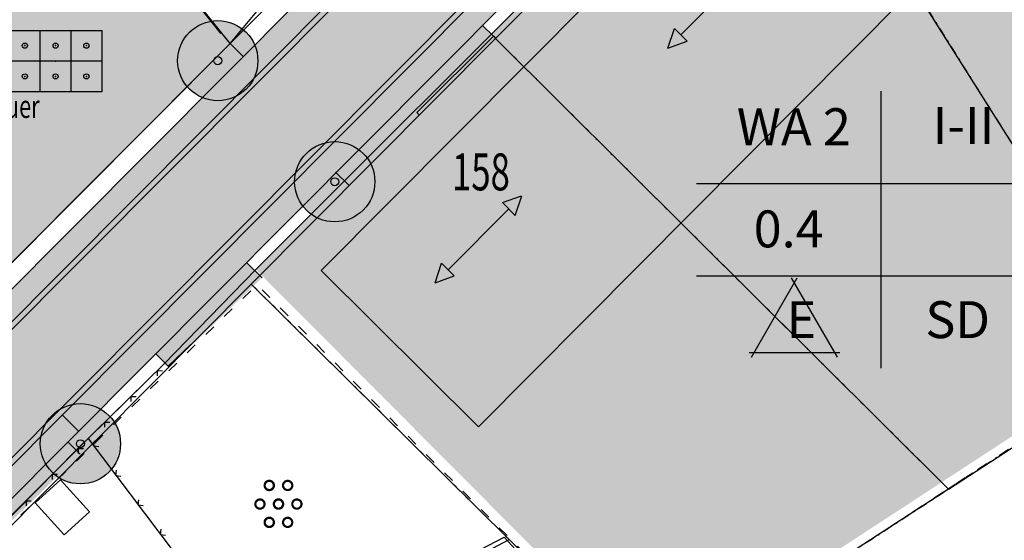
# Model space of a CAD drawing. Extents: x 4480033 to 4560359, y 5970728 to 6042347.
# Drawn here: x 4559253 to 4559306, y 6041942 to 6041970 of the extents above; entities that cross this region are included whole.
import ezdxf

# ---------------------------------------------------------------- set-up
doc = ezdxf.new("R2010")
doc.units = 0
doc.header["$MEASUREMENT"] = 0
doc.linetypes.add('DASHED1', pattern=[1, 0.3, -0.4, 0.3])
doc.linetypes.add('DOTDASH', pattern=[1, 0.3, -0.2, 0, -0.2, 0.3])
for name, color, linetype in [('B-gruen', 9, 'Continuous'), ('B-gruen2', 9, 'Continuous'), ('B-Plan', 9, 'Continuous'), ('B_polyli', 240, 'Continuous'), ('B_schraf', 11, 'Continuous'), ('Grenzen', 9, 'Continuous'), ('Gruen', 7, 'Continuous'), ('leg-text', 9, 'Continuous'), ('MaueZaun', 39, 'Continuous'), ('Park_linie', 8, 'Continuous'), ('Text', 9, 'Continuous')]:
    doc.layers.add(name, color=color, linetype=linetype)
doc.styles.add('SPIRITTXTSTYLE1', font='ROMAN')

msp = doc.modelspace()

# ---------------------------------------------------------------- hatches: boundary and pattern name
at = {"layer": 'B-gruen2', "linetype": 'Continuous', "ltscale": 5.555556}
for points in [[(4559265.522, 6041968.12), (4559265.506, 6041968.362), (4559265.467, 6041968.705), (4559265.389, 6041968.963), (4559265.264, 6041969.268), (4559265.084, 6041969.534), (4559264.858, 6041969.776), (4559264.662, 6041969.955), (4559264.389, 6041970.127), (4559264.108, 6041970.26), (4559263.881, 6041970.338), (4559263.616, 6041970.385), (4559263.327, 6041970.409), (4559263.108, 6041970.393), (4559262.756, 6041970.307), (4559262.42, 6041970.19), (4559262.069, 6041969.987), (4559261.795, 6041969.76), (4559261.553, 6041969.479), (4559261.389, 6041969.159), (4559261.272, 6041968.885), (4559261.202, 6041968.565), (4559261.178, 6041968.315), (4559261.178, 6041968.112), (4559261.217, 6041967.784), (4559261.287, 6041967.526), (4559261.381, 6041967.291), (4559261.53, 6041967.057), (4559261.623, 6041966.909), (4559261.787, 6041966.713), (4559261.991, 6041966.534), (4559262.217, 6041966.37), (4559262.506, 6041966.221), (4559262.78, 6041966.127), (4559263.1, 6041966.073), (4559263.522, 6041966.065), (4559263.897, 6041966.12), (4559264.241, 6041966.252), (4559264.545, 6041966.393), (4559264.78, 6041966.573), (4559264.998, 6041966.799), (4559265.162, 6041967.026), (4559265.35, 6041967.362), (4559265.459, 6041967.651)], [(4559271.858, 6041961.557), (4559271.842, 6041961.799), (4559271.803, 6041962.151), (4559271.725, 6041962.393), (4559271.6, 6041962.698), (4559271.428, 6041962.963), (4559271.194, 6041963.221), (4559270.998, 6041963.385), (4559270.725, 6041963.573), (4559270.444, 6041963.69), (4559270.217, 6041963.776), (4559269.952, 6041963.83), (4559269.662, 6041963.846), (4559269.444, 6041963.838), (4559269.092, 6041963.752), (4559268.756, 6041963.643), (4559268.405, 6041963.424), (4559268.139, 6041963.198), (4559267.897, 6041962.924), (4559267.725, 6041962.596), (4559267.608, 6041962.323), (4559267.537, 6041962.01), (4559267.514, 6041961.745), (4559267.514, 6041961.549), (4559267.553, 6041961.229), (4559267.631, 6041960.971), (4559267.717, 6041960.729), (4559267.866, 6041960.487), (4559267.959, 6041960.354), (4559268.123, 6041960.151), (4559268.327, 6041959.979), (4559268.553, 6041959.807), (4559268.85, 6041959.651), (4559269.116, 6041959.573), (4559269.436, 6041959.51), (4559269.866, 6041959.502), (4559270.233, 6041959.565), (4559270.577, 6041959.69), (4559270.881, 6041959.838), (4559271.123, 6041960.018), (4559271.334, 6041960.252), (4559271.498, 6041960.463), (4559271.686, 6041960.791), (4559271.795, 6041961.096)], [(4559258.084, 6041947.37), (4559258.077, 6041947.612), (4559258.037, 6041947.971), (4559257.952, 6041948.213), (4559257.827, 6041948.518), (4559257.655, 6041948.784), (4559257.428, 6041949.034), (4559257.225, 6041949.198), (4559256.944, 6041949.385), (4559256.67, 6041949.502), (4559256.444, 6041949.596), (4559256.178, 6041949.643), (4559255.889, 6041949.659), (4559255.678, 6041949.651), (4559255.319, 6041949.565), (4559254.991, 6041949.455), (4559254.623, 6041949.237), (4559254.358, 6041949.01), (4559254.123, 6041948.737), (4559253.952, 6041948.416), (4559253.834, 6041948.135), (4559253.772, 6041947.823), (4559253.741, 6041947.565), (4559253.741, 6041947.362), (4559253.78, 6041947.041), (4559253.858, 6041946.784), (4559253.936, 6041946.549), (4559254.092, 6041946.307), (4559254.194, 6041946.166), (4559254.35, 6041945.963), (4559254.545, 6041945.799), (4559254.772, 6041945.62), (4559255.077, 6041945.463), (4559255.342, 6041945.385), (4559255.662, 6041945.323), (4559256.092, 6041945.315), (4559256.452, 6041945.377), (4559256.795, 6041945.502), (4559257.1, 6041945.651), (4559257.35, 6041945.838), (4559257.553, 6041946.065), (4559257.733, 6041946.276), (4559257.912, 6041946.612), (4559258.014, 6041946.909)]]:
    msp.add_hatch(color=3, dxfattribs=at).paths.add_polyline_path(points, flags=0)
at = {"layer": 'B_polyli', "linetype": 'Continuous', "ltscale": 5}
for color, points in [(51, [(4559222.952, 6041933.862, 0.29784), (4559228.108, 6041932.08), (4559227.241, 6041933.198, 0.140346), (4559229.202, 6041933.963), (4559235.241, 6041939.018), (4559234.342, 6041940.002), (4559237.608, 6041942.963), (4559238.483, 6041942.096), (4559268.616, 6041972.346), (4559267.897, 6041973.049), (4559275.67, 6041980.838), (4559276.373, 6041980.135), (4559282.467, 6041986.237), (4559282.452, 6041986.245, -0.099566), (4559295.217, 6041994.784), (4559311.858, 6042001.643), (4559373.623, 6042027.12, 0.324715), (4559377.78, 6042033.862), (4559376.616, 6042036.69), (4559378.077, 6042037.284), (4559384.561, 6042021.51), (4559383.084, 6042020.909), (4559382.756, 6042021.776, 0.220297), (4559381.725, 6042021.815), (4559372.6, 6042018.049), (4559372.858, 6042017.409), (4559370.1, 6042016.276), (4559369.834, 6042016.901), (4559360.498, 6042013.057), (4559360.811, 6042012.291), (4559358.178, 6042011.205), (4559357.866, 6042011.971), (4559326.881, 6041999.268), (4559298.264, 6041987.385, 0.099324), (4559288.077, 6041980.549), (4559277.694, 6041970.127), (4559278.397, 6041969.424), (4559270.561, 6041961.58), (4559269.866, 6041962.276), (4559264.912, 6041957.299), (4559265.748, 6041956.471), (4559260.709, 6041951.635), (4559259.991, 6041952.354), (4559255.233, 6041947.58), (4559255.905, 6041946.909), (4559250.498, 6041941.666), (4559249.92, 6041942.245), (4559245.209, 6041937.518), (4559245.405, 6041937.284), (4559244.537, 6041936.635), (4559244.436, 6041936.745), (4559240.131, 6041932.416), (4559240.381, 6041932.166), (4559239.342, 6041931.135), (4559239.1, 6041931.377), (4559234.373, 6041926.635, 0.130258), (4559233.42, 6041925.01), (4559232.522, 6041926.143, 0.285688), (4559233.092, 6041920.901)]), (45, [(4559265.412, 6041956.916), (4559286.998, 6041935.237), (4559323.139, 6041958.83), (4559317.811, 6041967.705), (4559368.037, 6041986.955), (4559358.053, 6042011.596), (4559293.287, 6041984.76)])]:
    msp.add_hatch(color=color, dxfattribs=at).paths.add_polyline_path(points, flags=0)
at = {"layer": 'B_schraf', "linetype": 'Continuous', "ltscale": 0.5}
msp.add_hatch(color=55, dxfattribs=at).paths.add_polyline_path([(4559241.084, 6041964.182), (4559250.092, 6041955.198), (4559264.022, 6041969.159), (4559257.303, 6041977.401)], flags=0)
at = {"layer": 'B_schraf', "linetype": 'Continuous', "ltscale": 10}
for points in [[(4559287.717, 6041968.893), (4559288.077, 6041969.955), (4559288.764, 6041969.276)], [(4559279.452, 6041959.846), (4559278.764, 6041960.534), (4559279.819, 6041960.901)], [(4559275.123, 6041956.19), (4559275.475, 6041957.26), (4559276.162, 6041956.573)]]:
    msp.add_hatch(color=1, dxfattribs=at).paths.add_polyline_path(points, flags=0)

# ---------------------------------------------------------------- linework, layer by layer
at = {"layer": 'B-gruen', "color": 9, "linetype": 'Continuous', "ltscale": 5.555556}
for centre, radius in [((4559263.35, 6041968.221, 5.669), 2.172), ((4559263.35, 6041968.221, 5.669), 0.217), ((4559269.686, 6041961.666, 5.669), 2.172), ((4559269.686, 6041961.666, 5.669), 0.217), ((4559255.912, 6041947.479, 5.669), 2.172), ((4559255.912, 6041947.479, 5.669), 0.217)]:
    msp.add_circle(centre, radius, dxfattribs=at)
at = {"layer": 'B-gruen', "color": 3, "linetype": 'Continuous', "ltscale": 2, "invisible_edges": 15}
for points in [[(4559258.639, 6041964.01, 5.689), (4559258.787, 6041964.252, 5.689), (4559259.045, 6041964.487, 5.689)], [(4559258.639, 6041964.01, 5.689), (4559259.045, 6041964.487, 5.689), (4559260.272, 6041964.393, 5.689)], [(4559259.045, 6041964.487, 5.689), (4559259.311, 6041964.557, 5.689), (4559259.514, 6041964.604, 5.689)], [(4559259.045, 6041964.487, 5.689), (4559259.514, 6041964.604, 5.689), (4559260.272, 6041964.393, 5.689)], [(4559259.514, 6041964.604, 5.689), (4559259.803, 6041964.588, 5.689), (4559260.272, 6041964.393, 5.689)], [(4559258.537, 6041963.495, 5.689), (4559258.537, 6041963.76, 5.689), (4559258.639, 6041964.01, 5.689)], [(4559258.537, 6041963.245, 5.689), (4559258.537, 6041963.495, 5.689), (4559258.639, 6041964.01, 5.689)], [(4559258.741, 6041962.768, 5.689), (4559258.537, 6041963.245, 5.689), (4559258.639, 6041964.01, 5.689)], [(4559258.639, 6041964.01, 5.689), (4559260.272, 6041964.393, 5.689), (4559259.811, 6041962.424, 5.689), (4559258.741, 6041962.768, 5.689)], [(4559260.272, 6041964.393, 5.689), (4559260.717, 6041963.276, 5.689), (4559259.811, 6041962.424, 5.689)], [(4559260.272, 6041964.393, 5.689), (4559260.561, 6041964.088, 5.689), (4559260.67, 6041963.862, 5.689)], [(4559260.272, 6041964.393, 5.689), (4559260.67, 6041963.862, 5.689), (4559260.717, 6041963.276, 5.689)], [(4559268.631, 6041963.002, 5.689), (4559268.725, 6041963.768, 5.689), (4559269.131, 6041964.245, 5.689)], [(4559268.631, 6041963.002, 5.689), (4559269.131, 6041964.245, 5.689), (4559270.358, 6041964.151, 5.689)], [(4559270.358, 6041964.151, 5.689), (4559269.905, 6041962.182, 5.689), (4559269.53, 6041962.143, 5.689), (4559268.631, 6041963.002, 5.689)], [(4559268.725, 6041963.768, 5.689), (4559268.881, 6041964.018, 5.689), (4559269.131, 6041964.245, 5.689)], [(4559269.131, 6041964.245, 5.689), (4559269.397, 6041964.315, 5.689), (4559269.6, 6041964.362, 5.689)], [(4559269.131, 6041964.245, 5.689), (4559269.6, 6041964.362, 5.689), (4559270.358, 6041964.151, 5.689)], [(4559269.6, 6041964.362, 5.689), (4559269.897, 6041964.346, 5.689), (4559270.358, 6041964.151, 5.689)], [(4559270.358, 6041964.151, 5.689), (4559270.811, 6041963.034, 5.689), (4559269.905, 6041962.182, 5.689)], [(4559270.358, 6041964.151, 5.689), (4559270.647, 6041963.846, 5.689), (4559270.756, 6041963.62, 5.689)], [(4559270.358, 6041964.151, 5.689), (4559270.756, 6041963.62, 5.689), (4559270.811, 6041963.034, 5.689)], [(4559260.67, 6041963.862, 5.689), (4559260.741, 6041963.58, 5.689), (4559260.717, 6041963.276, 5.689)], [(4559268.623, 6041963.252, 5.689), (4559268.631, 6041963.518, 5.689), (4559268.725, 6041963.768, 5.689)], [(4559268.631, 6041963.002, 5.689), (4559268.623, 6041963.252, 5.689), (4559268.725, 6041963.768, 5.689)], [(4559270.756, 6041963.62, 5.689), (4559270.834, 6041963.338, 5.689), (4559270.811, 6041963.034, 5.689)], [(4559258.741, 6041962.768, 5.689), (4559258.608, 6041963.01, 5.689), (4559258.537, 6041963.245, 5.689)], [(4559260.717, 6041963.276, 5.689), (4559260.405, 6041962.729, 5.689), (4559259.811, 6041962.424, 5.689)], [(4559260.717, 6041963.276, 5.689), (4559260.592, 6041962.955, 5.689), (4559260.405, 6041962.729, 5.689)], [(4559269.53, 6041962.143, 5.689), (4559267.639, 6041961.713, 5.689), (4559268.631, 6041963.002, 5.689)], [(4559270.811, 6041963.034, 5.689), (4559270.491, 6041962.487, 5.689), (4559269.905, 6041962.182, 5.689)], [(4559270.811, 6041963.034, 5.689), (4559270.678, 6041962.713, 5.689), (4559270.491, 6041962.487, 5.689)], [(4559259.155, 6041962.455, 5.689), (4559258.889, 6041962.651, 5.689), (4559258.741, 6041962.768, 5.689)], [(4559259.811, 6041962.424, 5.689), (4559259.155, 6041962.455, 5.689), (4559258.741, 6041962.768, 5.689)], [(4559259.811, 6041962.424, 5.689), (4559259.444, 6041962.385, 5.689), (4559259.155, 6041962.455, 5.689)], [(4559260.405, 6041962.729, 5.689), (4559260.17, 6041962.557, 5.689), (4559259.811, 6041962.424, 5.689)], [(4559270.491, 6041962.487, 5.689), (4559270.264, 6041962.323, 5.689), (4559269.905, 6041962.182, 5.689)], [(4559269.53, 6041962.143, 5.689), (4559267.92, 6041961.346, 5.689), (4559267.639, 6041961.713, 5.689)], [(4559269.53, 6041962.143, 5.689), (4559268.186, 6041961.159, 5.689), (4559267.92, 6041961.346, 5.689)], [(4559267.92, 6041961.346, 5.689), (4559267.772, 6041961.471, 5.689), (4559267.639, 6041961.713, 5.689)], [(4559261.686, 6041956.893, 5.689), (4559261.952, 6041956.963, 5.689), (4559262.155, 6041957.01, 5.689)], [(4559261.686, 6041956.893, 5.689), (4559262.155, 6041957.01, 5.689), (4559262.912, 6041956.791, 5.689)], [(4559262.155, 6041957.01, 5.689), (4559262.444, 6041956.995, 5.689), (4559262.912, 6041956.791, 5.689)], [(4559261.28, 6041956.416, 5.689), (4559261.428, 6041956.659, 5.689), (4559261.686, 6041956.893, 5.689)], [(4559261.28, 6041956.416, 5.689), (4559261.686, 6041956.893, 5.689), (4559262.912, 6041956.791, 5.689)], [(4559261.28, 6041956.416, 5.689), (4559262.912, 6041956.791, 5.689), (4559262.452, 6041954.823, 5.689), (4559261.389, 6041955.174, 5.689)], [(4559262.912, 6041956.791, 5.689), (4559263.358, 6041955.682, 5.689), (4559262.452, 6041954.823, 5.689)], [(4559262.912, 6041956.791, 5.689), (4559263.202, 6041956.487, 5.689), (4559263.311, 6041956.268, 5.689)], [(4559262.912, 6041956.791, 5.689), (4559263.311, 6041956.268, 5.689), (4559263.358, 6041955.682, 5.689)], [(4559261.178, 6041955.901, 5.689), (4559261.186, 6041956.166, 5.689), (4559261.28, 6041956.416, 5.689)], [(4559261.186, 6041955.651, 5.689), (4559261.178, 6041955.901, 5.689), (4559261.28, 6041956.416, 5.689)], [(4559261.389, 6041955.174, 5.689), (4559261.186, 6041955.651, 5.689), (4559261.28, 6041956.416, 5.689)], [(4559263.311, 6041956.268, 5.689), (4559263.389, 6041955.987, 5.689), (4559263.358, 6041955.682, 5.689)], [(4559261.389, 6041955.174, 5.689), (4559261.248, 6041955.416, 5.689), (4559261.186, 6041955.651, 5.689)], [(4559263.358, 6041955.682, 5.689), (4559263.045, 6041955.127, 5.689), (4559262.452, 6041954.823, 5.689)], [(4559263.358, 6041955.682, 5.689), (4559263.233, 6041955.362, 5.689), (4559263.045, 6041955.127, 5.689)], [(4559261.795, 6041954.862, 5.689), (4559261.53, 6041955.057, 5.689), (4559261.389, 6041955.174, 5.689)], [(4559262.452, 6041954.823, 5.689), (4559261.795, 6041954.862, 5.689), (4559261.389, 6041955.174, 5.689)], [(4559262.452, 6041954.823, 5.689), (4559262.084, 6041954.791, 5.689), (4559261.795, 6041954.862, 5.689)], [(4559263.045, 6041955.127, 5.689), (4559262.811, 6041954.963, 5.689), (4559262.452, 6041954.823, 5.689)]]:
    msp.add_3dface(points, dxfattribs=at)
at = {"layer": 'B-Plan', "color": 8, "linetype": 'Continuous', "ltscale": 20}
for p, q in [((4559239.092, 6041940.932, -51069.839), (4559283.334, 6041985.362, -51069.839)), ((4559233.483, 6041927.51, -51069.839), (4559287.233, 6041981.487, -51069.839)), ((4559234.366, 6041926.627, -51069.839), (4559288.123, 6041980.604, -51069.839)), ((4559238.202, 6041941.815, -51069.839), (4559268.608, 6041972.346, -51069.839)), ((4559278.28, 6041969.541, -51069.839), (4559277.694, 6041970.127, -51069.839)), ((4559270.444, 6041961.479, -51069.839), (4559269.733, 6041962.19, -51069.839)), ((4559265.748, 6041956.471, -51069.839), (4559264.912, 6041957.299, -51069.839)), ((4559260.67, 6041951.674, -51069.839), (4559259.991, 6041952.354, -51069.839)), ((4559255.905, 6041946.909, -51069.839), (4559255.233, 6041947.58, -51069.839))]:
    msp.add_line(p, q, dxfattribs=at)
at = {"layer": 'B-Plan', "color": 8, "linetype": 'Continuous', "ltscale": 0.2}
for p, q in [((4559239.303, 6041940.721, -51069.839), (4559283.553, 6041985.151, -51069.839)), ((4559233.264, 6041927.721, -51069.839), (4559287.03, 6041981.698, -51069.839))]:
    msp.add_line(p, q, dxfattribs=at)
at = {"layer": 'B-Plan', "color": 9, "linetype": 'DOTDASH', "ltscale": 1.5}
for p, q in [((4559313.733, 6041952.049, 5.669), (4559293.342, 6041984.44, 5.669)), ((4559257.209, 6041977.518, 5.669), (4559263.67, 6041969.495, 5.669)), ((4559278.405, 6041969.409, 5.669), (4559302.905, 6041945.041, 5.669)), ((4559265.334, 6041955.955, 5.669), (4559286.889, 6041934.612, 5.669)), ((4559302.905, 6041945.041, 5.669), (4559313.733, 6041952.049, 5.669)), ((4559286.889, 6041934.612, 5.669), (4559302.928, 6041945.026, 5.669))]:
    msp.add_line(p, q, dxfattribs=at)
at = {"layer": 'B-Plan', "color": 9, "linetype": 'Continuous', "ltscale": 5}
for p, q in [((4559288.42, 6041969.612, 5.669), (4559291.725, 6041972.924, 5.669)), ((4559275.834, 6041956.901, 5.669), (4559279.108, 6041960.19, 5.669))]:
    msp.add_line(p, q, dxfattribs=at)
at = {"layer": 'B-Plan', "color": 8, "linetype": 'Continuous'}
for p, q in [((4559278.28, 6041969.541, -51069.839), (4559277.694, 6041970.127, -51069.839)), ((4559264.022, 6041969.159, -51069.839), (4559264.733, 6041968.455, -51069.839)), ((4559255.811, 6041948.159, -51069.839), (4559254.928, 6041949.041, -51069.839))]:
    msp.add_line(p, q, dxfattribs=at)
at = {"layer": 'B-Plan', "color": 9, "linetype": 'Continuous', "ltscale": 10}
for p, q in [((4559287.717, 6041968.893, 5.669), (4559288.077, 6041969.955, 5.669)), ((4559288.764, 6041969.276, 5.669), (4559288.077, 6041969.955, 5.669)), ((4559287.717, 6041968.893, 5.669), (4559288.764, 6041969.276, 5.669)), ((4559278.764, 6041960.534, 5.669), (4559279.803, 6041960.901, 5.669)), ((4559279.452, 6041959.846, 5.669), (4559279.819, 6041960.901, 5.669)), ((4559279.452, 6041959.846, 5.669), (4559278.764, 6041960.534, 5.669)), ((4559275.123, 6041956.19, 5.669), (4559275.475, 6041957.26, 5.669)), ((4559276.162, 6041956.573, 5.669), (4559275.475, 6041957.26, 5.669)), ((4559275.123, 6041956.19, 5.669), (4559276.162, 6041956.573, 5.669))]:
    msp.add_line(p, q, dxfattribs=at)
at = {"layer": 'B-Plan', "color": 1, "linetype": 'DASHED1', "ltscale": 2}
for p, q in [((4559286.928, 6041934.573, 5.669), (4559323.983, 6041958.854, 5.669)), ((4559232.655, 6041924.041, 5.669), (4559265.334, 6041955.955, 5.669)), ((4559286.928, 6041934.573, 5.669), (4559265.577, 6041955.995, 5.669))]:
    msp.add_line(p, q, dxfattribs=at)
at = {"layer": 'B-Plan', "color": 8, "linetype": 'Continuous', "elevation": -51069.839}
for points in [[(4559274.272, 6041965.276), (4559274.131, 6041965.416), (4559278.28, 6041969.541), (4559278.397, 6041969.424)], [(4559261.897, 6041952.846), (4559260.67, 6041951.674), (4559260.709, 6041951.635)]]:
    msp.add_lwpolyline(points, dxfattribs=at)
at = {"layer": 'B_polyli', "color": 240, "linetype": 'Continuous', "ltscale": 5}
for p, q in [((4559293.225, 6041984.737, 5.669), (4559278.17, 6041969.651, 5.669)), ((4559264.022, 6041969.159, 5.669), (4559268.17, 6041974.151, 5.669)), ((4559278.17, 6041969.651, 5.669), (4559270.319, 6041961.823, 5.669)), ((4559251.428, 6041956.534, 5.669), (4559263.998, 6041969.135, 5.669)), ((4559270.319, 6041961.823, 5.669), (4559265.412, 6041956.916, 5.669)), ((4559265.412, 6041956.916, 5.669), (4559260.436, 6041951.791, 5.669)), ((4559260.436, 6041951.791, 5.669), (4559255.686, 6041947.127, 5.669)), ((4559255.686, 6041947.127, 5.669), (4559250.405, 6041941.768, 5.669))]:
    msp.add_line(p, q, dxfattribs=at)
at = {"layer": 'Grenzen', "color": 9, "linetype": 'Continuous'}
for p, q in [((4559276.717, 6041981.893, -51069.839), (4559264.022, 6041969.159, -51069.839)), ((4559264.022, 6041969.159, -51069.839), (4559257.264, 6041977.549, -51069.839)), ((4559233.897, 6041938.948, -51069.839), (4559264.022, 6041969.159, -51069.839)), ((4559265.162, 6041956.127, -51069.839), (4559234.209, 6041925.002, -51069.839))]:
    msp.add_line(p, q, dxfattribs=at)
at = {"layer": 'Grenzen', "color": 9, "linetype": 'Continuous', "elevation": -51069.839}
for points in [[(4559293.303, 6041984.416), (4559278.389, 6041969.416), (4559302.92, 6041945.018), (4559297.975, 6041941.807), (4559286.889, 6041934.612), (4559279.131, 6041942.299), (4559265.162, 6041956.127), (4559278.389, 6041969.416)], [(4559293.303, 6041984.416), (4559313.733, 6041952.049), (4559324.053, 6041958.752)], [(4559302.92, 6041945.018), (4559307.842, 6041948.221), (4559313.733, 6041952.049)], [(4559239.506, 6041918.174), (4559252.147, 6041927.979), (4559279.131, 6041942.299)]]:
    msp.add_lwpolyline(points, dxfattribs=at)
at = {"layer": 'Gruen', "color": 3, "linetype": 'Continuous', "ltscale": 0.25, "const_width": 0.5, "elevation": 5.669}
for points in [[(4559266.077, 6041945.221, 1), (4559266.202, 6041945.221, 1), (4559266.077, 6041945.221)], [(4559267.077, 6041945.221, 1), (4559267.194, 6041945.221, 1), (4559267.077, 6041945.221)], [(4559265.577, 6041944.213, 1), (4559265.694, 6041944.213, 1), (4559265.577, 6041944.213)], [(4559266.577, 6041944.213, 1), (4559266.702, 6041944.213, 1), (4559266.577, 6041944.213)], [(4559267.577, 6041944.213, 1), (4559267.694, 6041944.213, 1), (4559267.577, 6041944.213)], [(4559266.077, 6041943.221, 1), (4559266.202, 6041943.221, 1), (4559266.077, 6041943.221)], [(4559267.077, 6041943.221, 1), (4559267.194, 6041943.221, 1), (4559267.077, 6041943.221)]]:
    msp.add_lwpolyline(points, format="xyb", close=True, dxfattribs=at)
at = {"layer": 'leg-text', "color": 2, "linetype": 'Continuous', "ltscale": 5}
msp.add_line((4559268.959, 6041956.862, 5.669), (4559294.522, 6041982.573, 5.669), dxfattribs=at)
at = {"layer": 'leg-text', "color": 4, "linetype": 'Continuous', "ltscale": 5}
for p, q in [((4559277.467, 6041948.401, 5.669), (4559301.077, 6041972.151, 5.669)), ((4559268.959, 6041956.862, 5.669), (4559277.467, 6041948.401, 5.669))]:
    msp.add_line(p, q, dxfattribs=at)
at = {"layer": 'leg-text', "color": 9, "linetype": 'Continuous', "ltscale": 4.801097}
for p, q in [((4559252.069, 6041969.862, 5.669), (4559257.069, 6041969.862, 5.669)), ((4559253.733, 6041966.534, 5.669), (4559253.733, 6041969.862, 5.669)), ((4559255.405, 6041966.534, 5.669), (4559255.405, 6041969.862, 5.669)), ((4559257.069, 6041969.862, 5.669), (4559257.069, 6041966.534, 5.669)), ((4559257.069, 6041968.198, 5.669), (4559252.069, 6041968.198, 5.669)), ((4559257.069, 6041966.534, 5.669), (4559252.069, 6041966.534, 5.669))]:
    msp.add_line(p, q, dxfattribs=at)
at = {"layer": 'leg-text', "color": 9, "linetype": 'Continuous', "ltscale": 10}
for p, q in [((4559299.28, 6041951.565, 5.669), (4559299.28, 6041966.573, 5.669)), ((4559289.272, 6041961.573, 5.669), (4559309.28, 6041961.573, 5.669)), ((4559289.272, 6041956.565, 5.669), (4559309.28, 6041956.565, 5.669)), ((4559292.256, 6041952.174, 5.669), (4559294.733, 6041956.463, 5.669)), ((4559296.905, 6041952.174, 5.669), (4559294.428, 6041956.463, 5.669)), ((4559292.131, 6041952.416, 5.669), (4559297.037, 6041952.416, 5.669))]:
    msp.add_line(p, q, dxfattribs=at)
at = {"layer": 'leg-text', "color": 9, "linetype": 'Continuous', "ltscale": 0.342936}
for centre in [(4559252.905, 6041969.034, 5.669), (4559254.569, 6041969.034, 5.669), (4559256.233, 6041969.034, 5.669), (4559252.905, 6041967.37, 5.669), (4559254.569, 6041967.37, 5.669), (4559256.233, 6041967.37, 5.669)]:
    msp.add_circle(centre, 0.139, dxfattribs=at)
at = {"layer": 'leg-text', "color": 9, "linetype": 'Continuous', "ltscale": 4.801097}
for p in [(4559252.905, 6041969.034, 5.669), (4559254.569, 6041969.034, 5.669), (4559256.233, 6041969.034, 5.669), (4559252.905, 6041967.37, 5.669), (4559254.569, 6041967.37, 5.669), (4559256.233, 6041967.37, 5.669)]:
    msp.add_point(p, dxfattribs=at)
at = {"layer": 'leg-text', "color": 9, "linetype": 'Continuous', "ltscale": 0.342936}
msp.add_point((4559254.569, 6041968.198, 5.669), dxfattribs=at)
at = {"layer": 'MaueZaun', "color": 8, "linetype": 'Continuous', "ltscale": 0.25}
for p, q in [((4559260.069, 6041951.44, 5.669), (4559260.077, 6041951.159, 5.669)), ((4559260.069, 6041951.44, 5.669), (4559260.358, 6041951.432, 5.669)), ((4559258.647, 6041950.041, 5.669), (4559258.647, 6041949.76, 5.669)), ((4559258.647, 6041950.041, 5.669), (4559258.928, 6041950.041, 5.669)), ((4559257.217, 6041948.651, 5.669), (4559257.217, 6041948.37, 5.669)), ((4559257.217, 6041948.651, 5.669), (4559257.506, 6041948.651, 5.669)), ((4559256.631, 6041947.362, 5.669), (4559256.67, 6041947.643, 5.669)), ((4559255.795, 6041947.229, 5.669), (4559255.795, 6041946.948, 5.669)), ((4559255.795, 6041947.229, 5.669), (4559256.077, 6041947.229, 5.669)), ((4559256.631, 6041947.362, 5.669), (4559256.912, 6041947.33, 5.669)), ((4559254.389, 6041945.823, 5.669), (4559254.389, 6041945.541, 5.669)), ((4559254.389, 6041945.823, 5.669), (4559254.67, 6041945.823, 5.669)), ((4559257.834, 6041945.768, 5.669), (4559257.866, 6041946.041, 5.669)), ((4559257.834, 6041945.768, 5.669), (4559258.108, 6041945.729, 5.669)), ((4559252.975, 6041944.393, 5.669), (4559252.967, 6041944.112, 5.669)), ((4559252.975, 6041944.393, 5.669), (4559253.248, 6041944.393, 5.669)), ((4559259.037, 6041944.174, 5.669), (4559259.077, 6041944.448, 5.669)), ((4559259.037, 6041944.174, 5.669), (4559259.311, 6041944.135, 5.669)), ((4559260.241, 6041942.573, 5.669), (4559260.28, 6041942.846, 5.669)), ((4559260.241, 6041942.573, 5.669), (4559260.514, 6041942.534, 5.669))]:
    msp.add_line(p, q, dxfattribs=at)
at = {"layer": 'MaueZaun', "color": 8, "linetype": 'Continuous', "ltscale": 0.25, "elevation": 5.669}
for points in [[(4559260.436, 6041951.791), (4559256.334, 6041947.768), (4559247.241, 6041938.666)], [(4559256.334, 6041947.768), (4559260.881, 6041941.729), (4559266.162, 6041941.455)], [(4559271.772, 6041938.729), (4559278.866, 6041942.416), (4559283.483, 6041937.377)]]:
    msp.add_lwpolyline(points, dxfattribs=at)
msp.add_lwpolyline([(4559253.459, 6041944.276), (4559255.037, 6041942.549), (4559256.405, 6041943.791), (4559254.827, 6041945.518)], close=True, dxfattribs=at)
at = {"layer": 'Park_linie', "color": 8, "linetype": 'Continuous', "ltscale": 5}
msp.add_line((4559257.209, 6041977.518, 5.669), (4559263.467, 6041969.752, 5.669), dxfattribs=at)

# ---------------------------------------------------------------- texts
at = {"layer": 'Grenzen', "color": 8, "linetype": 'Continuous', "ltscale": 0.25, "style": 'SPIRITTXTSTYLE1', "width": 0.689655}
msp.add_attdef('158', (4559276.037, 6041961.198, 5.669), '', height=2, dxfattribs=at)
at = {"layer": 'leg-text', "color": 9, "linetype": 'Continuous', "ltscale": 10, "style": 'SPIRITTXTSTYLE1'}
for s, p in [('WA 2', (4559291.459, 6041963.643, 5.669)), ('I-II', (4559302.061, 6041963.713, 5.669)), ('0.4', (4559292.373, 6041958.112, 5.669)), ('E', (4559294.155, 6041953.198, 5.669)), ('SD', (4559301.67, 6041953.198, 5.669))]:
    msp.add_text(s, height=2, dxfattribs=at).set_placement(p)
at = {"layer": 'Text', "color": 9, "linetype": 'Continuous', "ltscale": 0.25, "style": 'SPIRITTXTSTYLE1', "width": 0.689655}
msp.add_text('Schallschutzmauer', height=1.25, dxfattribs=at).set_placement((4559243.202, 6041965.12, 5.669))

doc.saveas('drawing.dxf')
